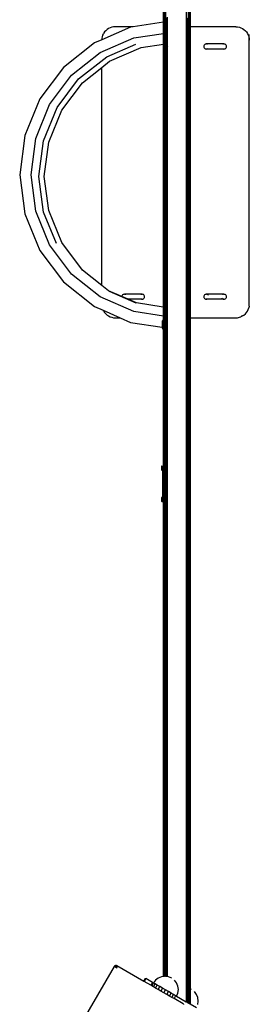
# Model space of a CAD drawing. Units: inches. Extents: x -763 to 442, y -669 to 695.
# Drawn here: x 41 to 76, y -112 to 35 of the extents above; entities that cross this region are included whole.
import ezdxf

# ---------------------------------------------------------------- set-up
doc = ezdxf.new("R2010")
doc.units = ezdxf.units.IN
doc.header["$MEASUREMENT"] = 0

# ---------------------------------------------------------------- blocks, each defined once
blk = doc.blocks.new('0516 2d')
for p, q in [((66.17, 137.42), (66.17, -111.38)), ((66.7, 34.35), (66.7, 135.67)), ((66.74, 34.35), (66.74, 135.67)), ((66.76, 34.35), (66.76, 135.67)), ((66.77, 135.68), (66.77, 34.35)), ((62.77, 35.05), (62.77, 57.41)), ((62.77, 35.05), (62.78, 57.41)), ((62.8, 35.06), (62.8, 57.41)), ((62.83, 35.06), (62.83, 57.41)), ((62.88, 35.07), (62.88, 57.41)), ((62.94, 35.08), (62.94, 57.41)), ((63.01, 35.21), (63.01, 57.41)), ((63.07, 35.32), (63.07, 57.41)), ((63.07, 57.41), (63.07, 35.32)), ((63.08, 35.35), (63.08, 57.41)), ((63.09, 35.37), (63.09, 57.41)), ((66.52, 35.26), (66.52, 57.41)), ((66.59, 35.06), (66.59, 57.41)), ((66.65, 34.74), (66.65, 57.41)), ((63.07, 35.32), (63.01, 35.21)), ((63.08, 35.35), (63.07, 35.32)), ((63.07, 35.32), (63.07, 35.32)), ((63.07, 33.74), (63.07, 35.32)), ((63.07, 35.32), (63.07, 33.73)), ((63.09, 35.37), (63.08, 35.35)), ((63.08, 33.7), (63.08, 35.35)), ((63.09, 33.67), (63.09, 35.37)), ((63.18, 33.54), (63.18, 35.56)), ((63.19, 35.57), (63.19, 33.53)), ((63.23, 33.47), (63.23, 35.62)), ((63.27, 33.41), (63.27, 35.67)), ((63.32, 35.72), (63.32, 33.35)), ((63.37, 33.28), (63.37, 35.78)), ((66.26, 33.38), (66.26, 35.7)), ((66.3, 33.43), (66.3, 35.64)), ((66.34, 35.58), (66.34, 33.48)), ((66.35, 33.49), (66.35, 35.57)), ((66.44, 33.65), (66.44, 35.44)), ((66.45, 33.68), (66.45, 35.42)), ((66.46, 35.41), (66.46, 33.7)), ((66.47, 35.4), (66.47, 35.4)), ((66.52, 35.26), (66.47, 35.4)), ((66.47, 33.71), (66.47, 35.4)), ((57.88, 34.29), (53.58, 32.41)), ((54.36, 33.93), (54.16, 33.76)), ((54.58, 34.08), (54.36, 33.93)), ((54.81, 34.2), (54.58, 34.08)), ((55.06, 34.28), (54.81, 34.2)), ((55.32, 34.33), (55.06, 34.28)), ((55.58, 34.35), (55.32, 34.33)), ((58.26, 34.35), (55.58, 34.35)), ((58.26, 34.35), (57.88, 34.29)), ((62.77, 35.05), (58.26, 34.35)), ((62.8, 35.06), (62.77, 35.05)), ((62.77, 35.05), (62.77, 35.05)), ((62.77, 33.36), (62.77, 35.05)), ((62.77, 33.36), (62.77, 35.05)), ((62.83, 35.06), (62.8, 35.06)), ((62.8, 33.36), (62.8, 35.06)), ((62.88, 35.07), (62.83, 35.06)), ((62.83, 33.37), (62.83, 35.06)), ((62.88, 35.07), (62.88, 33.38)), ((62.96, 35.08), (62.94, 35.08)), ((62.96, 35.08), (62.94, 34.96)), ((62.94, 34.96), (62.94, 35.08)), ((62.94, 34.08), (62.94, 34.96)), ((62.94, 34.08), (63.01, 33.88)), ((62.94, 33.39), (62.94, 34.08)), ((62.97, 35.11), (62.96, 35.08)), ((63.01, 35.21), (62.97, 35.11)), ((63.01, 33.88), (63.01, 35.21)), ((63.01, 33.88), (63.07, 33.74)), ((63.01, 33.4), (63.01, 33.88)), ((66.59, 35.06), (66.52, 35.26)), ((66.52, 33.82), (66.52, 35.26)), ((66.52, 33.82), (66.59, 33.96)), ((66.64, 34.94), (66.59, 35.06)), ((66.59, 33.98), (66.59, 35.06)), ((66.59, 33.98), (66.65, 34.31)), ((66.59, 33.96), (66.59, 33.98)), ((66.59, 32.15), (66.59, 33.98)), ((66.65, 34.74), (66.64, 34.94)), ((66.65, 34.31), (66.65, 34.74)), ((66.65, 32.48), (66.65, 34.31)), ((66.74, 34.35), (66.7, 34.35)), ((66.7, -9.15), (66.7, 34.35)), ((66.76, 34.35), (66.74, 34.35)), ((66.74, -9.15), (66.74, 34.35)), ((66.76, -9.15), (66.76, 34.35)), ((66.77, 34.35), (66.76, 34.35)), ((66.77, 34.35), (66.77, -9.15)), ((73.58, 34.35), (66.77, 34.35)), ((73.58, 34.35), (73.84, 34.33)), ((73.84, 34.33), (74.1, 34.28)), ((74.1, 34.28), (74.34, 34.2)), ((74.34, 34.2), (74.58, 34.08)), ((74.58, 34.08), (74.79, 33.93)), ((74.79, 33.93), (74.99, 33.76)), ((53.58, 32.41), (52.48, 31.93)), ((53.35, 30.48), (58.36, 32.67)), ((53.59, 32.61), (53.58, 32.41)), ((53.65, 32.87), (53.59, 32.61)), ((53.73, 33.11), (53.65, 32.87)), ((53.73, 33.11), (53.85, 33.35)), ((53.99, 33.57), (53.85, 33.35)), ((54.16, 33.76), (53.99, 33.57)), ((58.36, 32.67), (62.77, 33.36)), ((62.77, 33.36), (62.77, 33.36)), ((62.77, 33.36), (62.8, 33.36)), ((62.77, 32.38), (62.77, 33.36)), ((62.77, 32.38), (62.77, 33.36)), ((62.77, 31.76), (62.77, 32.38)), ((62.77, 31.77), (62.77, 32.38)), ((62.8, 33.36), (62.83, 33.37)), ((62.8, 32.39), (62.8, 33.36)), ((62.8, 31.77), (62.8, 32.39)), ((62.83, 33.37), (62.88, 33.38)), ((62.83, 32.39), (62.83, 33.37)), ((62.83, 31.77), (62.83, 32.39)), ((62.88, 32.4), (62.88, 33.38)), ((62.88, 31.78), (62.88, 32.4)), ((62.94, 33.39), (63.01, 33.4)), ((62.94, 32.41), (62.94, 33.39)), ((62.94, 31.79), (62.94, 32.41)), ((63.01, 33.4), (63.07, 33.41)), ((63.01, 32.42), (63.01, 33.4)), ((63.01, 31.8), (63.01, 32.42)), ((63.07, 33.74), (63.07, 33.73)), ((63.07, 33.41), (63.07, 33.74)), ((63.07, 33.73), (63.08, 33.7)), ((63.07, 33.73), (63.07, 33.41)), ((63.07, 33.41), (63.07, 33.41)), ((63.07, 33.41), (63.08, 33.41)), ((63.07, 32.43), (63.07, 33.41)), ((63.07, 33.41), (63.07, 32.43)), ((63.07, 31.81), (63.07, 32.43)), ((63.07, 32.43), (63.07, 31.81)), ((63.08, 33.7), (63.09, 33.68)), ((63.08, 33.41), (63.08, 33.7)), ((63.08, 33.41), (63.09, 33.41)), ((63.08, 32.43), (63.08, 33.41)), ((63.08, 31.81), (63.08, 32.43)), ((63.09, 33.68), (63.09, 33.67)), ((63.09, 33.41), (63.09, 33.67)), ((63.09, 32.43), (63.09, 33.41)), ((63.09, 31.82), (63.09, 32.43)), ((63.18, 33.54), (63.19, 33.53)), ((63.18, 33.42), (63.18, 33.54)), ((63.18, 33.42), (63.19, 33.43)), ((63.18, 32.45), (63.18, 33.42)), ((63.18, 31.83), (63.18, 32.45)), ((63.19, 33.53), (63.23, 33.47)), ((63.19, 33.53), (63.19, 33.43)), ((63.19, 33.43), (63.23, 33.43)), ((63.19, 33.43), (63.19, 32.45)), ((63.19, 32.45), (63.19, 31.83)), ((63.23, 33.47), (63.26, 33.44)), ((63.23, 33.43), (63.23, 33.47)), ((63.23, 33.43), (63.26, 33.44)), ((63.23, 32.45), (63.23, 33.43)), ((63.23, 31.84), (63.23, 32.45)), ((63.26, 33.44), (63.27, 33.41)), ((63.27, 33.41), (63.32, 33.35)), ((63.27, 32.46), (63.27, 33.41)), ((63.27, 31.84), (63.27, 32.46)), ((63.32, 33.35), (63.37, 33.28)), ((63.32, 33.35), (63.32, 32.47)), ((63.32, 32.47), (63.32, 31.85)), ((63.37, 32.47), (63.37, 33.28)), ((63.37, 31.86), (63.37, 32.47)), ((66.26, 33.38), (66.3, 33.43)), ((66.26, 31.55), (66.26, 33.38)), ((66.3, 33.43), (66.34, 33.48)), ((66.3, 31.6), (66.3, 33.43)), ((66.34, 33.48), (66.35, 33.49)), ((66.34, 33.48), (66.34, 31.65)), ((66.35, 31.66), (66.35, 33.49)), ((66.44, 33.65), (66.45, 33.68)), ((66.44, 31.82), (66.44, 33.65)), ((66.45, 33.68), (66.46, 33.7)), ((66.45, 31.85), (66.45, 33.68)), ((66.46, 33.7), (66.47, 33.71)), ((66.46, 33.7), (66.46, 31.87)), ((66.47, 33.71), (66.52, 33.82)), ((66.47, 31.88), (66.47, 33.71)), ((66.52, 31.99), (66.52, 33.82)), ((66.59, 32.15), (66.65, 32.48)), ((66.65, -9.15), (66.65, 32.48)), ((74.99, 33.76), (75.16, 33.57)), ((75.16, 33.57), (75.31, 33.35)), ((75.31, 33.35), (75.43, 33.11)), ((75.43, 33.11), (75.51, 32.87)), ((75.51, 32.87), (75.56, 32.61)), ((75.56, 32.61), (75.58, 32.35)), ((75.58, -6.57), (75.58, 33.2)), ((52.48, 31.93), (47.85, 28.27)), ((54.33, 29.87), (58.65, 31.76)), ((54.74, 29.18), (59.46, 31.25)), ((59.46, 31.25), (62.77, 31.76)), ((62.77, 31.77), (62.8, 31.77)), ((62.77, 31.76), (62.77, 31.77)), ((62.77, -7.51), (62.77, 31.77)), ((62.77, -7.52), (62.77, 31.76)), ((62.8, 31.77), (62.83, 31.77)), ((62.8, -7.46), (62.8, 31.77)), ((62.83, 31.77), (62.88, 31.78)), ((62.83, -7.39), (62.83, 31.77)), ((62.88, -7.3), (62.88, 31.78)), ((62.94, 31.79), (63.01, 31.8)), ((62.94, -7.23), (62.94, 31.79)), ((63.01, 31.8), (63.07, 31.81)), ((63.01, -7.15), (63.01, 31.8)), ((63.07, 31.81), (63.07, 31.81)), ((63.07, 31.81), (63.08, 31.81)), ((63.07, -7.09), (63.07, 31.81)), ((63.07, 31.81), (63.07, -7.08)), ((63.08, 31.81), (63.09, 31.82)), ((63.08, -7.07), (63.08, 31.81)), ((63.09, -7.05), (63.09, 31.82)), ((63.18, 31.83), (63.19, 31.83)), ((63.18, 31.72), (63.18, 31.83)), ((63.18, 31.72), (63.19, 31.7)), ((63.18, -6.95), (63.18, 31.72)), ((63.19, 31.83), (63.23, 31.84)), ((63.19, 31.83), (63.19, 31.7)), ((63.19, 31.7), (63.23, 31.65)), ((63.19, 31.7), (63.19, -6.95)), ((63.23, 31.84), (63.27, 31.84)), ((63.23, 31.65), (63.23, 31.84)), ((63.23, 31.65), (63.27, 31.58)), ((63.23, -6.92), (63.23, 31.65)), ((63.27, 31.84), (63.32, 31.85)), ((63.27, 31.58), (63.27, 31.84)), ((63.27, 31.58), (63.32, 31.52)), ((63.27, -6.89), (63.27, 31.58)), ((63.32, 31.85), (63.37, 31.86)), ((63.32, 31.85), (63.32, 31.52)), ((63.32, 31.52), (63.37, 31.45)), ((63.32, 31.52), (63.32, -6.86)), ((63.37, 31.45), (63.37, 31.86)), ((63.37, -6.83), (63.37, 31.45)), ((66.26, 31.55), (66.3, 31.6)), ((66.26, -7.81), (66.26, 31.55)), ((66.3, 31.6), (66.34, 31.65)), ((66.3, -7.93), (66.3, 31.6)), ((66.34, 31.65), (66.35, 31.66)), ((66.34, 31.65), (66.34, -8.32)), ((66.35, -8.43), (66.35, 31.66)), ((66.44, 31.82), (66.45, 31.85)), ((66.44, -9.15), (66.44, 31.82)), ((66.45, 31.85), (66.46, 31.87)), ((66.45, -9.15), (66.45, 31.85)), ((66.46, 31.87), (66.47, 31.88)), ((66.46, 31.87), (66.46, -9.15)), ((66.47, 31.88), (66.52, 31.99)), ((66.47, -9.15), (66.47, 31.88)), ((66.52, 31.99), (66.59, 32.13)), ((66.52, -9.15), (66.52, 31.99)), ((66.59, 32.13), (66.59, 32.15)), ((66.59, -9.15), (66.59, 32.15)), ((68.8, 31.49), (68.79, 31.4)), ((68.79, 31.4), (68.8, 31.3)), ((68.84, 31.58), (68.8, 31.49)), ((68.8, 31.3), (68.84, 31.21)), ((68.9, 31.66), (68.84, 31.58)), ((68.84, 31.21), (68.9, 31.13)), ((68.98, 31.72), (68.9, 31.66)), ((68.9, 31.13), (68.98, 31.07)), ((69.07, 31.76), (68.98, 31.72)), ((68.98, 31.07), (69.07, 31.04)), ((69.16, 31.77), (69.07, 31.76)), ((69.07, 31.04), (69.16, 31.02)), ((69.17, 31.77), (69.16, 31.77)), ((69.17, 31.02), (69.16, 31.02)), ((69.2, 31.77), (69.17, 31.77)), ((71.47, 31.77), (69.17, 31.77)), ((69.17, 31.02), (69.26, 31.04)), ((71.8, 31.02), (69.17, 31.02)), ((69.26, 31.76), (69.22, 31.76)), ((69.35, 31.72), (69.26, 31.76)), ((69.3, 31.06), (69.35, 31.07)), ((69.35, 31.07), (69.42, 31.13)), ((71.8, 31.77), (71.47, 31.77)), ((71.61, 31.08), (71.62, 31.07)), ((71.71, 31.76), (71.62, 31.72)), ((71.62, 31.07), (71.66, 31.06)), ((71.74, 31.76), (71.71, 31.76)), ((71.71, 31.04), (71.8, 31.02)), ((71.8, 31.77), (71.77, 31.77)), ((71.8, 31.77), (71.8, 31.77)), ((71.9, 31.76), (71.8, 31.77)), ((71.8, 31.02), (71.9, 31.04)), ((71.8, 31.02), (71.8, 31.02)), ((71.99, 31.72), (71.9, 31.76)), ((71.9, 31.04), (71.99, 31.07)), ((72.07, 31.66), (71.99, 31.72)), ((71.99, 31.07), (72.07, 31.13)), ((72.13, 31.58), (72.07, 31.66)), ((72.07, 31.13), (72.13, 31.21)), ((72.16, 31.49), (72.13, 31.58)), ((72.13, 31.21), (72.16, 31.3)), ((72.18, 31.4), (72.16, 31.49)), ((72.16, 31.3), (72.18, 31.4)), ((75.58, -7.15), (75.58, 32.35)), ((49.06, 27.09), (53.35, 30.48)), ((50.12, 26.54), (54.33, 29.87)), ((47.85, 28.27), (44.31, 23.55)), ((50.7, 25.98), (53.58, 28.27)), ((53.58, 28.27), (54.74, 29.18)), ((53.58, -4.31), (53.58, 28.27)), ((45.78, 22.72), (49.06, 27.09)), ((46.91, 22.26), (50.12, 26.54)), ((47.6, 21.86), (50.7, 25.98)), ((44.31, 23.55), (42.09, 18.08)), ((43.72, 17.65), (45.78, 22.72)), ((44.89, 17.29), (46.91, 22.26)), ((45.66, 17.09), (47.6, 21.86)), ((42.09, 18.08), (41.33, 12.23)), ((43.02, 12.23), (43.72, 17.65)), ((44.2, 11.98), (44.89, 17.29)), ((45, 11.98), (45.66, 17.09)), ((41.33, 12.23), (42.09, 6.38)), ((43.72, 6.81), (43.02, 12.23)), ((44.89, 6.66), (44.2, 11.98)), ((45.66, 6.87), (45, 11.98)), ((42.09, 6.38), (44.31, 0.92)), ((45.78, 1.75), (43.72, 6.81)), ((46.8, 1.97), (44.89, 6.66)), ((47.6, 2.09), (45.66, 6.87)), ((49.06, -2.63), (45.78, 1.75)), ((50.7, -2.03), (47.6, 2.09)), ((44.31, 0.92), (47.85, -3.8)), ((53.35, -6.02), (49.06, -2.63)), ((53.58, -4.31), (50.7, -2.03)), ((47.85, -3.8), (52.48, -7.46)), ((54.59, -5.11), (53.58, -4.31)), ((56.59, -5.99), (54.59, -5.11)), ((54.74, -5.23), (54.59, -5.11)), ((58.72, -6.97), (54.74, -5.23)), ((56.63, -5.82), (56.59, -5.91)), ((56.69, -5.74), (56.63, -5.82)), ((56.77, -5.68), (56.69, -5.74)), ((56.86, -5.65), (56.77, -5.68)), ((56.96, -5.63), (56.86, -5.65)), ((56.96, -5.63), (56.96, -5.63)), ((56.99, -5.64), (56.96, -5.63)), ((59.26, -5.63), (56.96, -5.63)), ((57.05, -5.65), (57.01, -5.64)), ((57.14, -5.68), (57.05, -5.65)), ((59.59, -5.63), (59.26, -5.63)), ((59.5, -5.65), (59.41, -5.68)), ((59.54, -5.64), (59.5, -5.65)), ((59.59, -5.63), (59.56, -5.64)), ((59.59, -5.63), (59.6, -5.63)), ((59.69, -5.65), (59.6, -5.63)), ((59.78, -5.68), (59.69, -5.65)), ((59.86, -5.74), (59.78, -5.68)), ((59.92, -5.82), (59.86, -5.74)), ((59.96, -5.91), (59.92, -5.82)), ((68.84, -5.82), (68.8, -5.91)), ((68.9, -5.74), (68.84, -5.82)), ((68.98, -5.68), (68.9, -5.74)), ((69.07, -5.65), (68.98, -5.68)), ((69.16, -5.63), (69.07, -5.65)), ((69.17, -5.63), (69.16, -5.63)), ((69.26, -5.65), (69.17, -5.63)), ((71.8, -5.63), (69.17, -5.63)), ((69.3, -5.67), (69.26, -5.65)), ((69.36, -5.69), (69.35, -5.68)), ((69.43, -5.74), (69.42, -5.74)), ((69.48, -5.82), (69.43, -5.74)), ((71.54, -5.74), (71.54, -5.74)), ((71.62, -5.68), (71.61, -5.69)), ((71.66, -5.67), (71.62, -5.68)), ((71.8, -5.63), (71.71, -5.65)), ((71.8, -5.63), (71.8, -5.63)), ((71.9, -5.65), (71.8, -5.63)), ((71.99, -5.68), (71.9, -5.65)), ((72.07, -5.74), (71.99, -5.68)), ((72.13, -5.82), (72.07, -5.74)), ((72.16, -5.91), (72.13, -5.82)), ((58.36, -8.21), (53.35, -6.02)), ((56.59, -5.91), (56.59, -5.99)), ((57.49, -6.38), (56.59, -5.99)), ((58.73, -6.92), (57.49, -6.38)), ((59.59, -6.38), (57.49, -6.38)), ((62.75, -7.55), (58.73, -6.92)), ((59.4, -6.32), (59.41, -6.33)), ((59.41, -6.33), (59.46, -6.35)), ((59.5, -6.37), (59.59, -6.38)), ((59.59, -6.38), (59.6, -6.38)), ((59.6, -6.38), (59.69, -6.37)), ((59.69, -6.37), (59.78, -6.33)), ((59.78, -6.33), (59.86, -6.27)), ((59.86, -6.27), (59.92, -6.19)), ((59.92, -6.19), (59.96, -6.1)), ((59.97, -6.01), (59.96, -5.91)), ((59.96, -6.1), (59.97, -6.01)), ((62.86, -7.33), (62.83, -7.39)), ((62.88, -7.3), (62.86, -7.33)), ((62.88, -7.57), (62.88, -7.3)), ((63.01, -7.15), (62.94, -7.23)), ((62.94, -7.58), (62.94, -7.23)), ((63.07, -7.09), (63.01, -7.15)), ((63.01, -7.59), (63.01, -7.15)), ((63.08, -7.07), (63.07, -7.08)), ((63.07, -7.08), (63.07, -7.09)), ((63.07, -7.08), (63.07, -7.6)), ((63.07, -7.6), (63.07, -7.09)), ((63.09, -7.05), (63.08, -7.07)), ((63.08, -7.6), (63.08, -7.07)), ((63.09, -7.6), (63.09, -7.05)), ((63.19, -6.95), (63.18, -6.95)), ((63.18, -7.62), (63.18, -6.95)), ((63.23, -6.92), (63.19, -6.95)), ((63.19, -6.95), (63.19, -7.62)), ((63.27, -6.89), (63.23, -6.92)), ((63.23, -7.62), (63.23, -6.92)), ((63.32, -6.86), (63.27, -6.89)), ((63.27, -7.63), (63.27, -6.89)), ((63.37, -6.83), (63.32, -6.86)), ((63.32, -6.86), (63.32, -7.64)), ((63.37, -7.65), (63.37, -6.83)), ((68.8, -5.91), (68.79, -6.01)), ((68.79, -6.01), (68.8, -6.1)), ((68.8, -6.1), (68.84, -6.19)), ((68.84, -6.19), (68.9, -6.27)), ((68.9, -6.27), (68.98, -6.33)), ((68.98, -6.33), (69.07, -6.37)), ((69.07, -6.37), (69.16, -6.38)), ((69.17, -6.38), (69.16, -6.38)), ((69.17, -6.38), (69.22, -6.37)), ((71.8, -6.38), (69.17, -6.38)), ((69.26, -6.37), (69.35, -6.33)), ((69.26, -6.37), (69.26, -6.37)), ((69.35, -6.33), (69.36, -6.32)), ((71.48, -6.19), (71.54, -6.27)), ((71.54, -6.27), (71.54, -6.27)), ((71.61, -6.32), (71.62, -6.33)), ((71.66, -6.35), (71.71, -6.37)), ((71.71, -6.37), (71.8, -6.38)), ((71.8, -6.38), (71.9, -6.37)), ((71.8, -6.38), (71.8, -6.38)), ((71.9, -6.37), (71.99, -6.33)), ((71.99, -6.33), (72.07, -6.27)), ((72.07, -6.27), (72.13, -6.19)), ((72.13, -6.19), (72.16, -6.1)), ((72.18, -6.01), (72.16, -5.91)), ((72.16, -6.1), (72.18, -6.01)), ((75.56, -7.41), (75.58, -7.15)), ((52.48, -7.46), (53.79, -8.03)), ((53.85, -8.15), (53.79, -8.03)), ((53.79, -8.03), (56.34, -9.15)), ((53.85, -8.15), (53.99, -8.37)), ((53.99, -8.37), (54.16, -8.57)), ((54.16, -8.57), (54.36, -8.74)), ((54.36, -8.74), (54.58, -8.88)), ((62.76, -8.89), (58.36, -8.21)), ((62.77, -7.52), (62.75, -7.55)), ((62.77, -7.55), (62.75, -7.55)), ((62.8, -7.46), (62.77, -7.51)), ((62.77, -7.51), (62.77, -7.52)), ((62.77, -7.55), (62.77, -7.51)), ((62.77, -7.55), (62.77, -7.52)), ((62.77, -8.88), (62.77, -7.55)), ((62.8, -7.56), (62.77, -7.55)), ((62.77, -7.55), (62.77, -7.55)), ((62.77, -8.87), (62.77, -7.55)), ((62.83, -7.39), (62.8, -7.46)), ((62.8, -7.56), (62.8, -7.46)), ((62.83, -7.56), (62.8, -7.56)), ((62.8, -8.82), (62.8, -7.56)), ((62.8, -9.29), (62.8, -8.82)), ((62.83, -7.56), (62.83, -7.39)), ((62.88, -7.57), (62.83, -7.56)), ((62.83, -8.74), (62.83, -7.56)), ((62.83, -9.21), (62.83, -8.74)), ((62.88, -8.91), (62.88, -7.57)), ((63.01, -7.59), (62.94, -7.58)), ((62.94, -8.92), (62.94, -7.58)), ((63.07, -7.6), (63.01, -7.59)), ((63.01, -8.93), (63.01, -7.59)), ((63.08, -7.6), (63.07, -7.6)), ((63.07, -7.6), (63.07, -7.6)), ((63.07, -8.91), (63.07, -7.6)), ((63.07, -7.6), (63.07, -8.91)), ((63.09, -7.6), (63.08, -7.6)), ((63.08, -8.9), (63.08, -7.6)), ((63.09, -8.88), (63.09, -7.6)), ((63.18, -8.78), (63.18, -7.62)), ((63.19, -7.62), (63.18, -7.62)), ((63.19, -8.77), (63.18, -8.78)), ((63.18, -11.56), (63.18, -8.78)), ((63.23, -7.62), (63.19, -7.62)), ((63.19, -7.62), (63.19, -8.77)), ((63.23, -8.75), (63.19, -8.77)), ((63.19, -8.77), (63.19, -11.57)), ((63.27, -7.63), (63.23, -7.62)), ((63.23, -8.75), (63.23, -7.62)), ((63.27, -8.72), (63.23, -8.75)), ((63.23, -11.6), (63.23, -8.75)), ((63.32, -7.64), (63.27, -7.63)), ((63.27, -8.72), (63.27, -7.63)), ((63.32, -8.69), (63.27, -8.72)), ((63.27, -11.64), (63.27, -8.72)), ((63.37, -7.65), (63.32, -7.64)), ((63.32, -7.64), (63.32, -8.69)), ((63.37, -8.65), (63.32, -8.69)), ((63.32, -8.69), (63.32, -11.67)), ((63.37, -8.65), (63.37, -7.65)), ((63.37, -11.71), (63.37, -8.65)), ((66.3, -7.93), (66.26, -7.81)), ((66.26, -8.94), (66.26, -7.81)), ((66.26, -8.93), (66.3, -8.72)), ((66.31, -7.95), (66.3, -7.93)), ((66.3, -8.72), (66.3, -7.93)), ((66.3, -8.72), (66.34, -8.5)), ((66.3, -9.15), (66.3, -8.72)), ((66.34, -8.32), (66.31, -7.95)), ((66.35, -8.43), (66.34, -8.32)), ((66.34, -8.32), (66.34, -8.5)), ((66.34, -8.5), (66.35, -8.45)), ((66.34, -8.5), (66.34, -9.15)), ((66.35, -8.45), (66.35, -8.43)), ((66.35, -9.15), (66.35, -8.45)), ((74.58, -8.88), (74.79, -8.74)), ((74.79, -8.74), (74.99, -8.57)), ((74.99, -8.57), (75.16, -8.37)), ((75.16, -8.37), (75.31, -8.15)), ((75.31, -8.15), (75.43, -7.92)), ((75.43, -7.92), (75.51, -7.67)), ((75.56, -7.41), (75.51, -7.67)), ((54.58, -8.88), (54.81, -9)), ((54.81, -9), (55.06, -9.08)), ((55.06, -9.08), (55.32, -9.14)), ((55.32, -9.14), (55.58, -9.15)), ((55.58, -9.15), (56.34, -9.15)), ((56.34, -9.15), (57.88, -9.83)), ((57.88, -9.83), (62.6, -10.56)), ((62.65, -9.6), (62.56, -10.09)), ((62.56, -9.61), (62.56, -10.09)), ((62.56, -10.09), (62.6, -10.56)), ((62.77, -9.35), (62.65, -9.6)), ((62.76, -11.04), (62.77, -9.35)), ((62.77, -9.33), (62.77, -8.87)), ((62.77, -9.35), (62.77, -8.88)), ((62.8, -9.29), (62.77, -9.33)), ((62.77, -9.33), (62.77, -9.35)), ((62.77, -11.05), (62.77, -9.33)), ((62.83, -9.21), (62.8, -9.29)), ((62.8, -11.08), (62.8, -9.29)), ((62.86, -9.16), (62.83, -9.21)), ((62.83, -11.14), (62.83, -9.21)), ((62.88, -8.91), (62.86, -8.91)), ((62.88, -9.13), (62.86, -9.16)), ((62.88, -9.13), (62.88, -8.91)), ((62.88, -11.21), (62.88, -9.13)), ((63.01, -8.93), (62.94, -8.92)), ((62.94, -9.06), (62.94, -8.92)), ((63.01, -8.98), (62.94, -9.06)), ((62.94, -11.29), (62.94, -9.06)), ((63.04, -8.94), (63.01, -8.93)), ((63.01, -8.98), (63.01, -8.93)), ((63.04, -8.94), (63.01, -8.98)), ((63.01, -11.4), (63.01, -8.98)), ((63.07, -8.91), (63.04, -8.94)), ((63.08, -8.9), (63.07, -8.91)), ((63.07, -8.91), (63.07, -8.91)), ((63.07, -11.46), (63.07, -8.91)), ((63.07, -8.91), (63.07, -11.46)), ((63.09, -8.88), (63.08, -8.9)), ((63.08, -11.47), (63.08, -8.9)), ((63.09, -11.49), (63.09, -8.88)), ((66.26, -8.94), (66.26, -8.93)), ((66.26, -9.15), (66.26, -8.94)), ((66.26, -9.15), (66.3, -9.15)), ((66.26, -9.64), (66.26, -9.15)), ((66.3, -9.75), (66.26, -9.64)), ((66.26, -10.76), (66.26, -9.64)), ((66.3, -9.15), (66.34, -9.15)), ((66.3, -9.75), (66.3, -9.15)), ((66.31, -9.78), (66.3, -9.75)), ((66.3, -10.55), (66.3, -9.75)), ((66.34, -10.15), (66.31, -9.78)), ((66.34, -9.15), (66.35, -9.15)), ((66.34, -9.15), (66.34, -10.15)), ((66.35, -10.26), (66.34, -10.15)), ((66.34, -10.15), (66.34, -10.33)), ((66.34, -10.33), (66.35, -10.28)), ((66.35, -10.26), (66.35, -9.15)), ((66.35, -10.28), (66.35, -10.26)), ((66.35, -31.34), (66.35, -10.28)), ((66.44, -9.15), (66.45, -9.15)), ((66.44, -31.34), (66.44, -9.15)), ((66.45, -9.15), (66.46, -9.15)), ((66.45, -31.34), (66.45, -9.15)), ((66.46, -9.15), (66.47, -9.15)), ((66.46, -9.15), (66.46, -31.34)), ((66.47, -9.15), (66.52, -9.15)), ((66.47, -31.34), (66.47, -9.15)), ((66.52, -9.15), (66.59, -9.15)), ((66.52, -31.34), (66.52, -9.15)), ((66.59, -9.15), (66.65, -9.15)), ((66.59, -31.34), (66.59, -9.15)), ((66.65, -31.34), (66.65, -9.15)), ((66.7, -109.42), (66.7, -9.15)), ((66.7, -9.15), (66.74, -9.15)), ((66.74, -109.44), (66.74, -9.15)), ((66.74, -9.15), (66.76, -9.15)), ((66.76, -109.45), (66.76, -9.15)), ((66.76, -9.15), (66.77, -9.15)), ((66.77, -9.15), (66.77, -109.45)), ((66.77, -9.15), (73.58, -9.15)), ((73.58, -9.15), (73.84, -9.14)), ((73.84, -9.14), (74.1, -9.08)), ((74.1, -9.08), (74.34, -9)), ((74.58, -8.88), (74.34, -9)), ((62.6, -10.56), (62.6, -10.58)), ((62.6, -10.58), (62.76, -11.04)), ((62.76, -11.04), (62.77, -11.05)), ((62.77, -31.34), (62.76, -11.04)), ((62.77, -11.05), (62.8, -11.08)), ((62.78, -31.34), (62.77, -11.05)), ((62.8, -11.08), (62.83, -11.14)), ((62.8, -31.34), (62.8, -11.08)), ((62.83, -11.14), (62.88, -11.21)), ((62.83, -31.34), (62.83, -11.14)), ((62.88, -31.34), (62.88, -11.21)), ((62.94, -11.29), (63.01, -11.4)), ((62.94, -31.34), (62.94, -11.29)), ((63.01, -11.4), (63.05, -11.45)), ((63.01, -31.34), (63.01, -11.4)), ((63.05, -11.45), (63.07, -11.46)), ((63.07, -11.46), (63.07, -11.46)), ((63.07, -11.46), (63.08, -11.47)), ((63.07, -31.34), (63.07, -11.46)), ((63.07, -11.46), (63.07, -31.34)), ((63.08, -11.47), (63.09, -11.49)), ((63.08, -31.34), (63.08, -11.47)), ((63.09, -31.34), (63.09, -11.49)), ((63.18, -11.56), (63.19, -11.57)), ((63.18, -31.34), (63.18, -11.56)), ((63.19, -11.57), (63.23, -11.6)), ((63.19, -11.57), (63.19, -31.34)), ((63.23, -11.6), (63.27, -11.64)), ((63.23, -31.34), (63.23, -11.6)), ((63.27, -11.64), (63.32, -11.67)), ((63.27, -31.34), (63.27, -11.64)), ((63.32, -11.67), (63.37, -11.71)), ((63.32, -11.67), (63.32, -31.34)), ((63.37, -31.34), (63.37, -11.71)), ((66.26, -10.76), (66.3, -10.55)), ((66.26, -10.76), (66.26, -10.76)), ((66.26, -31.34), (66.26, -10.76)), ((66.3, -10.55), (66.34, -10.33)), ((66.3, -31.34), (66.3, -10.55)), ((66.34, -10.33), (66.34, -31.34)), ((62.52, -31.34), (62.49, -31.34)), ((62.49, -31.34), (62.49, -31.94)), ((62.52, -31.94), (62.49, -31.94)), ((62.52, -31.34), (62.52, -31.94)), ((62.52, -31.34), (62.77, -31.34)), ((62.52, -31.94), (62.64, -31.94)), ((62.64, -31.94), (62.64, -35.99)), ((62.64, -31.94), (62.77, -31.94)), ((62.77, -31.34), (62.78, -31.34)), ((62.77, -31.94), (62.77, -31.34)), ((62.78, -31.94), (62.77, -31.94)), ((62.77, -35.99), (62.77, -31.94)), ((62.78, -31.34), (62.8, -31.34)), ((62.78, -31.94), (62.78, -31.34)), ((62.78, -31.94), (62.8, -31.94)), ((62.78, -35.99), (62.78, -31.94)), ((62.8, -31.34), (62.83, -31.34)), ((62.8, -31.94), (62.8, -31.34)), ((62.8, -31.94), (62.83, -31.94)), ((62.8, -35.99), (62.8, -31.94)), ((62.83, -31.34), (62.88, -31.34)), ((62.83, -31.94), (62.83, -31.34)), ((62.83, -31.94), (62.88, -31.94)), ((62.83, -35.99), (62.83, -31.94)), ((62.88, -31.94), (62.88, -31.34)), ((62.88, -35.99), (62.88, -31.94)), ((62.94, -31.94), (62.94, -31.34)), ((62.94, -31.34), (63.01, -31.34)), ((62.94, -33.69), (62.94, -31.94)), ((62.94, -31.94), (63.01, -31.94)), ((63.01, -31.34), (63.07, -31.34)), ((63.01, -31.94), (63.01, -31.34)), ((63.01, -31.94), (63.07, -31.94)), ((63.01, -33.64), (63.01, -31.94)), ((63.07, -31.34), (63.07, -31.34)), ((63.07, -31.34), (63.08, -31.34)), ((63.07, -31.94), (63.07, -31.34)), ((63.07, -31.34), (63.07, -31.94)), ((63.07, -31.94), (63.07, -31.94)), ((63.07, -31.94), (63.08, -31.94)), ((63.07, -33.62), (63.07, -31.94)), ((63.07, -31.94), (63.07, -33.62)), ((63.08, -31.94), (63.08, -31.34)), ((63.08, -31.34), (63.09, -31.34)), ((63.08, -33.61), (63.08, -31.94)), ((63.08, -31.94), (63.09, -31.94)), ((63.09, -31.94), (63.09, -31.34)), ((63.09, -33.61), (63.09, -31.94)), ((63.19, -31.34), (63.18, -31.34)), ((63.18, -31.94), (63.18, -31.34)), ((63.19, -31.94), (63.18, -31.94)), ((63.18, -33.59), (63.18, -31.94)), ((63.22, -31.34), (63.19, -31.34)), ((63.19, -31.34), (63.19, -31.94)), ((63.22, -31.94), (63.19, -31.94)), ((63.19, -31.94), (63.19, -33.59)), ((63.22, -31.34), (63.22, -31.94)), ((63.23, -31.34), (63.22, -31.34)), ((63.22, -31.94), (63.23, -31.94)), ((63.24, -31.34), (63.23, -31.34)), ((63.23, -31.94), (63.23, -31.34)), ((63.23, -31.94), (63.24, -31.94)), ((63.23, -33.59), (63.23, -31.94)), ((63.24, -31.34), (63.24, -31.94)), ((63.24, -31.34), (63.27, -31.34)), ((63.24, -31.94), (63.27, -31.94)), ((63.27, -31.34), (63.32, -31.34)), ((63.27, -31.94), (63.27, -31.34)), ((63.27, -31.94), (63.32, -31.94)), ((63.27, -33.59), (63.27, -31.94)), ((63.32, -31.34), (63.37, -31.34)), ((63.32, -31.34), (63.32, -31.94)), ((63.32, -31.94), (63.37, -31.94)), ((63.32, -31.94), (63.32, -33.59)), ((63.37, -31.94), (63.37, -31.34)), ((63.37, -33.59), (63.37, -31.94)), ((66.3, -31.34), (66.26, -31.34)), ((66.26, -31.94), (66.26, -31.34)), ((66.3, -31.94), (66.26, -31.94)), ((66.26, -35.99), (66.26, -31.94)), ((66.34, -31.34), (66.3, -31.34)), ((66.3, -31.94), (66.3, -31.34)), ((66.34, -31.94), (66.3, -31.94)), ((66.3, -35.99), (66.3, -31.94)), ((66.35, -31.34), (66.34, -31.34)), ((66.34, -31.34), (66.34, -31.94)), ((66.34, -31.94), (66.34, -35.99)), ((66.35, -31.94), (66.34, -31.94)), ((66.35, -31.94), (66.35, -31.34)), ((66.35, -35.99), (66.35, -31.94)), ((66.45, -31.34), (66.44, -31.34)), ((66.44, -31.94), (66.44, -31.34)), ((66.44, -31.94), (66.45, -31.94)), ((66.44, -35.99), (66.44, -31.94)), ((66.46, -31.34), (66.45, -31.34)), ((66.45, -31.94), (66.45, -31.34)), ((66.45, -31.94), (66.46, -31.94)), ((66.45, -35.99), (66.45, -31.94)), ((66.47, -31.34), (66.46, -31.34)), ((66.46, -31.34), (66.46, -31.94)), ((66.46, -31.94), (66.47, -31.94)), ((66.46, -31.94), (66.46, -35.99)), ((66.52, -31.34), (66.47, -31.34)), ((66.47, -31.94), (66.47, -31.34)), ((66.47, -31.94), (66.52, -31.94)), ((66.47, -35.99), (66.47, -31.94)), ((66.52, -31.34), (66.56, -31.34)), ((66.52, -31.94), (66.52, -31.34)), ((66.52, -31.94), (66.56, -31.94)), ((66.52, -35.99), (66.52, -31.94)), ((66.56, -31.34), (66.56, -31.94)), ((66.56, -31.34), (66.59, -31.34)), ((66.56, -31.94), (66.59, -31.94)), ((66.59, -31.34), (66.65, -31.34)), ((66.59, -31.94), (66.59, -31.34)), ((66.59, -31.94), (66.65, -31.94)), ((66.59, -35.99), (66.59, -31.94)), ((66.65, -31.94), (66.65, -31.34)), ((66.65, -35.99), (66.65, -31.94)), ((63.01, -33.64), (62.94, -33.69)), ((62.94, -34.23), (62.94, -33.69)), ((63.07, -33.62), (63.01, -33.64)), ((63.01, -33.64), (63.01, -33.64)), ((63.01, -34.29), (63.01, -33.64)), ((63.08, -33.61), (63.07, -33.62)), ((63.07, -33.62), (63.07, -33.62)), ((63.07, -34.31), (63.07, -33.62)), ((63.07, -33.62), (63.07, -34.31)), ((63.08, -34.32), (63.08, -33.61)), ((63.09, -33.61), (63.08, -33.61)), ((63.09, -34.32), (63.09, -33.61)), ((63.19, -33.59), (63.18, -33.59)), ((63.18, -34.33), (63.18, -33.59)), ((63.2, -33.59), (63.19, -33.59)), ((63.19, -33.59), (63.19, -34.34)), ((63.2, -33.59), (63.2, -33.59)), ((63.23, -33.59), (63.2, -33.59)), ((63.2, -33.59), (63.23, -33.59)), ((63.27, -33.6), (63.23, -33.59)), ((63.23, -34.33), (63.23, -33.59)), ((63.23, -33.59), (63.23, -33.59)), ((63.27, -33.59), (63.23, -33.59)), ((63.27, -33.6), (63.27, -33.59)), ((63.32, -33.59), (63.27, -33.59)), ((63.29, -33.6), (63.27, -33.6)), ((63.27, -34.33), (63.27, -33.6)), ((63.32, -33.61), (63.29, -33.6)), ((63.37, -33.59), (63.32, -33.59)), ((63.32, -33.59), (63.32, -33.61)), ((63.37, -33.63), (63.32, -33.61)), ((63.32, -33.61), (63.32, -34.31)), ((63.37, -33.63), (63.37, -33.59)), ((63.37, -34.29), (63.37, -33.63)), ((62.94, -34.23), (63.01, -34.29)), ((62.94, -35.99), (62.94, -34.23)), ((63.01, -34.29), (63.01, -34.29)), ((63.01, -35.99), (63.01, -34.29)), ((63.01, -34.29), (63.07, -34.31)), ((63.07, -35.99), (63.07, -34.31)), ((63.07, -34.31), (63.07, -35.99)), ((63.07, -34.31), (63.07, -34.31)), ((63.07, -34.31), (63.08, -34.32)), ((63.08, -34.32), (63.09, -34.32)), ((63.08, -35.99), (63.08, -34.32)), ((63.09, -35.99), (63.09, -34.32)), ((63.18, -34.33), (63.19, -34.34)), ((63.18, -35.99), (63.18, -34.33)), ((63.19, -34.34), (63.2, -34.34)), ((63.19, -34.34), (63.19, -35.99)), ((63.2, -34.34), (63.23, -34.33)), ((63.2, -34.34), (63.2, -34.34)), ((63.2, -34.34), (63.23, -34.34)), ((63.23, -34.33), (63.27, -34.33)), ((63.23, -34.34), (63.23, -34.33)), ((63.23, -35.99), (63.23, -34.34)), ((63.27, -34.34), (63.23, -34.34)), ((63.27, -34.33), (63.29, -34.32)), ((63.27, -34.34), (63.27, -34.33)), ((63.27, -35.99), (63.27, -34.34)), ((63.32, -34.34), (63.27, -34.34)), ((63.29, -34.32), (63.32, -34.31)), ((63.32, -34.31), (63.37, -34.29)), ((63.32, -34.31), (63.32, -34.34)), ((63.37, -34.34), (63.32, -34.34)), ((63.32, -34.34), (63.32, -35.99)), ((63.37, -34.34), (63.37, -34.29)), ((63.37, -35.99), (63.37, -34.34)), ((62.52, -35.99), (62.49, -35.99)), ((62.49, -35.99), (62.49, -36.59)), ((62.52, -36.59), (62.49, -36.59)), ((62.52, -35.99), (62.52, -36.59)), ((62.52, -35.99), (62.64, -35.99)), ((62.52, -36.59), (62.77, -36.59)), ((62.64, -35.99), (62.77, -35.99)), ((62.78, -35.99), (62.77, -35.99)), ((62.77, -36.59), (62.77, -35.99)), ((62.77, -107.59), (62.78, -36.59)), ((62.77, -36.59), (62.78, -36.59)), ((62.77, -107.59), (62.77, -36.59)), ((62.78, -36.59), (62.78, -35.99)), ((62.78, -35.99), (62.8, -35.99)), ((62.78, -36.59), (62.8, -36.59)), ((62.8, -36.59), (62.8, -35.99)), ((62.8, -35.99), (62.83, -35.99)), ((62.8, -107.58), (62.8, -36.59)), ((62.8, -36.59), (62.83, -36.59)), ((62.83, -35.99), (62.88, -35.99)), ((62.83, -36.59), (62.83, -35.99)), ((62.83, -107.58), (62.83, -36.59)), ((62.83, -36.59), (62.88, -36.59)), ((62.88, -36.59), (62.88, -35.99)), ((62.88, -107.57), (62.88, -36.59)), ((62.94, -36.59), (62.94, -35.99)), ((62.94, -35.99), (63.01, -35.99)), ((62.94, -107.56), (62.94, -36.59)), ((62.94, -36.59), (63.01, -36.59)), ((63.01, -35.99), (63.07, -35.99)), ((63.01, -36.59), (63.01, -35.99)), ((63.01, -107.56), (63.01, -36.59)), ((63.01, -36.59), (63.07, -36.59)), ((63.07, -36.59), (63.07, -35.99)), ((63.07, -35.99), (63.07, -36.59)), ((63.07, -35.99), (63.07, -35.99)), ((63.07, -35.99), (63.08, -35.99)), ((63.07, -107.56), (63.07, -36.59)), ((63.07, -36.59), (63.07, -107.56)), ((63.07, -36.59), (63.07, -36.59)), ((63.07, -36.59), (63.08, -36.59)), ((63.08, -36.59), (63.08, -35.99)), ((63.08, -35.99), (63.09, -35.99)), ((63.08, -107.56), (63.08, -36.59)), ((63.08, -36.59), (63.09, -36.59)), ((63.09, -36.59), (63.09, -35.99)), ((63.09, -107.57), (63.09, -36.59)), ((63.19, -35.99), (63.18, -35.99)), ((63.18, -36.59), (63.18, -35.99)), ((63.19, -36.59), (63.18, -36.59)), ((63.18, -107.58), (63.18, -36.59)), ((63.22, -35.99), (63.19, -35.99)), ((63.19, -35.99), (63.19, -36.59)), ((63.19, -36.59), (63.19, -107.58)), ((63.22, -36.59), (63.19, -36.59)), ((63.22, -35.99), (63.22, -36.59)), ((63.23, -35.99), (63.22, -35.99)), ((63.23, -36.59), (63.22, -36.59)), ((63.23, -36.59), (63.23, -35.99)), ((63.24, -35.99), (63.23, -35.99)), ((63.23, -107.58), (63.23, -36.59)), ((63.24, -36.59), (63.23, -36.59)), ((63.24, -35.99), (63.24, -36.59)), ((63.24, -35.99), (63.27, -35.99)), ((63.24, -36.59), (63.27, -36.59)), ((63.27, -36.59), (63.27, -35.99)), ((63.27, -35.99), (63.32, -35.99)), ((63.27, -107.59), (63.27, -36.59)), ((63.27, -36.59), (63.32, -36.59)), ((63.32, -35.99), (63.37, -35.99)), ((63.32, -35.99), (63.32, -36.59)), ((63.32, -36.59), (63.32, -107.6)), ((63.32, -36.59), (63.37, -36.59)), ((63.37, -36.59), (63.37, -35.99)), ((63.37, -107.6), (63.37, -36.59)), ((66.3, -35.99), (66.26, -35.99)), ((66.26, -36.59), (66.26, -35.99)), ((66.3, -36.59), (66.26, -36.59)), ((66.26, -109.3), (66.26, -36.59)), ((66.34, -35.99), (66.3, -35.99)), ((66.3, -36.59), (66.3, -35.99)), ((66.3, -109.31), (66.3, -36.59)), ((66.34, -36.59), (66.3, -36.59)), ((66.34, -35.99), (66.34, -36.59)), ((66.35, -35.99), (66.34, -35.99)), ((66.34, -36.59), (66.34, -109.32)), ((66.35, -36.59), (66.34, -36.59)), ((66.35, -36.59), (66.35, -35.99)), ((66.35, -109.32), (66.35, -36.59)), ((66.44, -36.59), (66.44, -35.99)), ((66.45, -35.99), (66.44, -35.99)), ((66.44, -109.33), (66.44, -36.59)), ((66.44, -36.59), (66.45, -36.59)), ((66.45, -36.59), (66.45, -35.99)), ((66.46, -35.99), (66.45, -35.99)), ((66.45, -109.33), (66.45, -36.59)), ((66.45, -36.59), (66.46, -36.59)), ((66.46, -35.99), (66.46, -36.59)), ((66.47, -35.99), (66.46, -35.99)), ((66.46, -36.59), (66.46, -109.33)), ((66.46, -36.59), (66.47, -36.59)), ((66.52, -35.99), (66.47, -35.99)), ((66.47, -36.59), (66.47, -35.99)), ((66.47, -109.33), (66.47, -36.59)), ((66.47, -36.59), (66.52, -36.59)), ((66.52, -35.99), (66.56, -35.99)), ((66.52, -36.59), (66.52, -35.99)), ((66.52, -109.35), (66.52, -36.59)), ((66.52, -36.59), (66.56, -36.59)), ((66.56, -35.99), (66.56, -36.59)), ((66.56, -35.99), (66.59, -35.99)), ((66.56, -36.59), (66.59, -36.59)), ((66.59, -35.99), (66.65, -35.99)), ((66.59, -36.59), (66.59, -35.99)), ((66.65, -36.59), (66.59, -36.59)), ((66.59, -109.38), (66.59, -36.59)), ((66.65, -36.59), (66.65, -35.99)), ((66.65, -109.4), (66.65, -36.59)), ((55.67, -105.94), (55.6, -105.95)), ((55.69, -105.94), (55.67, -105.94)), ((55.69, -105.94), (55.75, -105.95)), ((55.81, -105.97), (55.75, -105.95)), ((50.5, -114.66), (55.45, -106.08)), ((55.49, -106.02), (55.45, -106.08)), ((55.54, -105.98), (55.49, -106.02)), ((55.59, -106.1), (55.53, -106.12)), ((55.53, -106.12), (55.83, -106.3)), ((55.6, -105.95), (55.54, -105.98)), ((55.66, -106.09), (55.59, -106.1)), ((55.59, -106.1), (55.85, -106.25)), ((55.68, -106.09), (55.66, -106.09)), ((55.66, -106.09), (55.67, -106.1)), ((55.73, -106.1), (55.71, -106.09)), ((55.72, -106.13), (55.87, -106.22)), ((55.8, -106.11), (55.73, -106.1)), ((55.73, -106.1), (55.89, -106.19)), ((55.86, -106.13), (55.8, -106.11)), ((55.8, -106.11), (55.89, -106.16)), ((55.81, -105.97), (59.85, -108.3)), ((55.9, -106.15), (55.86, -106.13)), ((55.86, -106.13), (55.9, -106.15)), ((59.85, -108.3), (60.09, -107.87)), ((59.86, -108.31), (59.85, -108.3)), ((60.11, -107.88), (59.86, -108.31)), ((59.87, -108.31), (59.86, -108.31)), ((60.12, -107.88), (59.87, -108.31)), ((59.89, -108.33), (59.87, -108.31)), ((59.93, -108.27), (59.89, -108.33)), ((60.91, -108.91), (59.89, -108.33)), ((59.93, -108.27), (60.12, -107.88)), ((60.14, -107.9), (59.93, -108.27)), ((60.11, -107.88), (60.09, -107.87)), ((60.11, -107.88), (60.12, -107.88)), ((60.12, -107.88), (60.14, -107.9)), ((61.15, -108.48), (60.14, -107.9)), ((61.15, -108.48), (60.91, -108.91)), ((61.06, -109), (61.3, -108.57)), ((61.15, -108.48), (61.28, -108.55)), ((61.59, -108.14), (61.28, -108.55)), ((61.3, -108.57), (61.28, -108.55)), ((61.29, -109.14), (61.54, -108.71)), ((61.54, -108.71), (61.3, -108.57)), ((61.85, -108.89), (61.54, -108.71)), ((62.01, -107.82), (61.59, -108.14)), ((61.61, -109.32), (61.85, -108.89)), ((62.23, -109.1), (61.85, -108.89)), ((62.49, -107.62), (62.01, -107.82)), ((62.77, -107.59), (62.49, -107.62)), ((62.8, -107.58), (62.77, -107.59)), ((62.77, -107.59), (62.77, -107.59)), ((62.83, -107.58), (62.8, -107.58)), ((62.88, -107.57), (62.83, -107.58)), ((62.94, -107.56), (62.88, -107.57)), ((63.01, -107.55), (62.94, -107.56)), ((63.01, -107.56), (63.01, -107.55)), ((63.07, -107.56), (63.01, -107.56)), ((63.08, -107.56), (63.07, -107.56)), ((63.07, -107.56), (63.07, -107.56)), ((63.09, -107.57), (63.08, -107.56)), ((63.18, -107.58), (63.09, -107.57)), ((63.19, -107.58), (63.18, -107.58)), ((63.23, -107.58), (63.19, -107.58)), ((63.27, -107.59), (63.23, -107.58)), ((63.32, -107.6), (63.27, -107.59)), ((63.37, -107.6), (63.32, -107.6)), ((63.52, -107.62), (63.37, -107.6)), ((64.01, -107.82), (63.54, -107.63)), ((64.74, -108.55), (64.42, -108.14)), ((64.94, -109.04), (64.74, -108.55)), ((61.06, -109), (60.91, -108.91)), ((61.29, -109.14), (61.06, -109)), ((61.61, -109.32), (61.29, -109.14)), ((61.98, -109.53), (61.61, -109.32)), ((61.98, -109.53), (62.23, -109.1)), ((62.4, -109.77), (61.98, -109.53)), ((62.64, -109.34), (62.23, -109.1)), ((62.64, -109.34), (62.4, -109.77)), ((62.83, -110.02), (62.4, -109.77)), ((63.08, -109.6), (62.64, -109.34)), ((62.83, -110.02), (63.08, -109.6)), ((63.27, -110.27), (62.83, -110.02)), ((63.51, -109.85), (63.08, -109.6)), ((63.27, -110.27), (63.51, -109.85)), ((63.68, -110.51), (63.27, -110.27)), ((63.92, -110.08), (63.51, -109.85)), ((63.68, -110.51), (63.92, -110.08)), ((64.29, -110.29), (63.92, -110.08)), ((64.04, -110.72), (64.29, -110.29)), ((64.59, -110.47), (64.29, -110.29)), ((64.74, -110.55), (64.94, -110.07)), ((65.01, -109.55), (64.94, -109.04)), ((64.94, -110.07), (65.01, -109.55)), ((66.26, -111.43), (66.26, -109.3)), ((66.3, -109.31), (66.26, -109.3)), ((66.3, -111.46), (66.3, -109.31)), ((66.34, -109.32), (66.3, -109.31)), ((66.34, -109.32), (66.34, -111.48)), ((66.35, -109.32), (66.34, -109.32)), ((66.35, -111.49), (66.35, -109.32)), ((66.44, -111.54), (66.44, -109.33)), ((66.45, -109.33), (66.44, -109.33)), ((66.45, -111.54), (66.45, -109.33)), ((66.46, -109.33), (66.45, -109.33)), ((66.46, -109.33), (66.46, -111.55)), ((66.47, -109.33), (66.46, -109.33)), ((66.47, -111.55), (66.47, -109.33)), ((66.49, -109.33), (66.47, -109.33)), ((66.52, -109.35), (66.51, -109.34)), ((66.52, -111.58), (66.52, -109.35)), ((66.59, -109.38), (66.52, -109.35)), ((66.59, -111.62), (66.59, -109.38)), ((66.65, -109.4), (66.59, -109.38)), ((66.65, -111.66), (66.65, -109.4)), ((66.7, -111.69), (66.7, -109.42)), ((66.74, -109.44), (66.7, -109.42)), ((66.74, -111.71), (66.74, -109.44)), ((66.76, -109.45), (66.74, -109.44)), ((66.76, -111.72), (66.76, -109.45)), ((66.77, -109.45), (66.76, -109.45)), ((66.77, -109.45), (66.77, -111.72)), ((66.97, -109.53), (66.77, -109.45)), ((67.7, -110.27), (67.39, -109.85)), ((67.9, -110.75), (67.7, -110.27)), ((64.04, -110.72), (63.68, -110.51)), ((64.35, -110.9), (64.04, -110.72)), ((64.59, -110.47), (64.35, -110.9)), ((65.7, -111.68), (64.35, -110.9)), ((64.74, -110.55), (64.59, -110.47)), ((64.74, -110.55), (66.17, -111.38)), ((65.7, -111.68), (65.75, -111.72)), ((65.75, -111.72), (65.79, -111.77)), ((66.26, -111.43), (66.17, -111.38)), ((66.26, -111.43), (66.3, -111.46)), ((66.3, -111.46), (66.34, -111.48)), ((66.34, -111.48), (66.35, -111.49)), ((66.44, -111.54), (66.35, -111.49)), ((66.44, -111.54), (66.45, -111.54)), ((66.45, -111.54), (66.46, -111.55)), ((66.46, -111.55), (66.47, -111.55)), ((66.47, -111.55), (66.52, -111.58)), ((66.52, -111.58), (66.59, -111.62)), ((66.59, -111.62), (66.65, -111.66)), ((66.7, -111.69), (66.65, -111.66)), ((66.7, -111.69), (66.74, -111.71)), ((66.74, -111.71), (66.76, -111.72)), ((66.76, -111.72), (66.77, -111.72)), ((67.7, -112.27), (66.77, -111.72)), ((67.97, -111.27), (67.9, -110.75)), ((67.9, -111.78), (67.97, -111.27))]:
    blk.add_line(p, q)

msp = doc.modelspace()

# ---------------------------------------------------------------- block references
msp.add_blockref('0516 2d', (0, 0))

doc.saveas('drawing.dxf')
